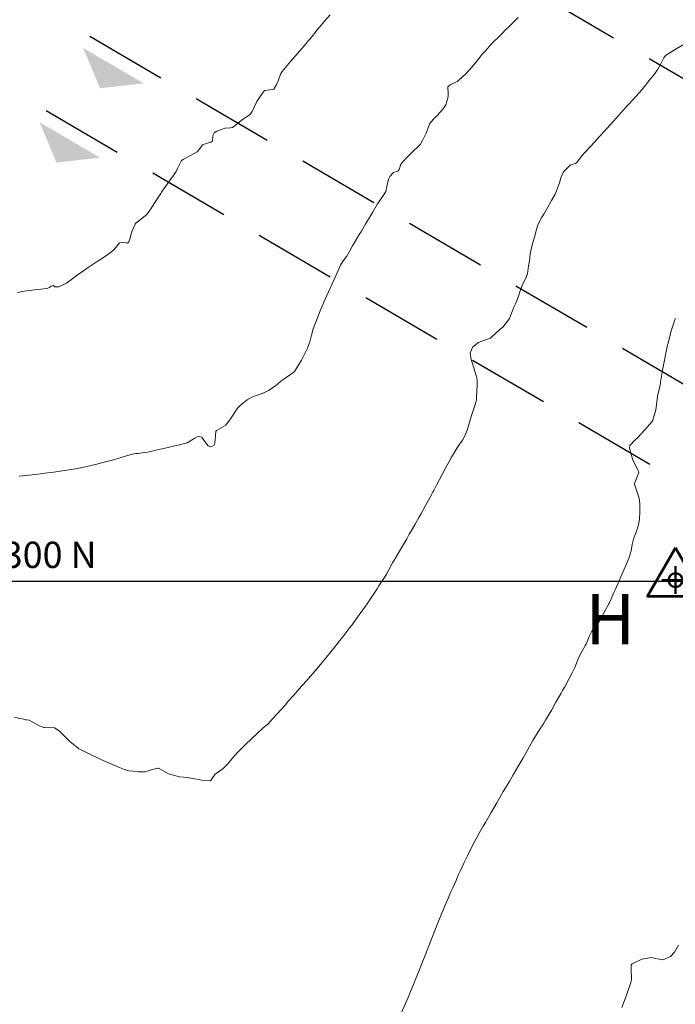
# Model space of a CAD drawing. Units: metres. Extents: x 753110 to 764807, y 8154067 to 8156740.
# Drawn here: x 759615 to 759665, y 8155268 to 8155343 of the extents above; entities that cross this region are included whole.
import ezdxf
from ezdxf.enums import TextEntityAlignment as Align

# ---------------------------------------------------------------- set-up
doc = ezdxf.new("R2010")
doc.units = ezdxf.units.M
doc.header["$LTSCALE"] = 25
doc.linetypes.add('HIDDEN', pattern=[0.375, 0.25, -0.125])
for name, color, linetype in [('2-coordenadas', 8, 'Continuous'), ('B_lines acortes', 7, 'Continuous'), ('coordenadas', 8, 'Continuous'), ('Curva Indice', 36, 'Continuous'), ('VERTICES', 3, 'Continuous')]:
    doc.layers.add(name, color=color, linetype=linetype)
doc.layers.add('B-angulo', color=7, linetype='Continuous', lineweight=25)
doc.styles.add('romans', font='romans.shx', dxfattribs={"height": 2})
doc.styles.add('VERTICES', font='sanssb__.ttf')

# ---------------------------------------------------------------- blocks, each defined once
blk = doc.blocks.new('AeccSectionPntr')
at = {"linetype": 'ByBlock', "lineweight": -2}
blk.add_hatch(color=0, dxfattribs=at).paths.add_polyline_path([(7.500000000000001, 8.250000000000002), (6.500000000000001, 7.5), (7.5, 7.5), (8.5, 7.5)])
blk = doc.blocks.new('A$C1FF53A4F')
at = {"layer": 'B-angulo', "linetype": 'Continuous', "lineweight": 50}
for p, q in [((3.031093132070964, 3.250003550201654), (3.031093132070964, 0.2500035502016544)), ((4.531093132070964, 1.750003550201654), (1.531093132070964, 1.750003550201654))]:
    blk.add_line(p, q, dxfattribs=at)
at = {"layer": 'B-angulo', "color": 7, "lineweight": 53, "elevation": -1290}
blk.add_lwpolyline([(3.031093132070964, 5.250003550201654), (4.218862159177661e-06, 3.550201654434204e-06), (6.062182045279769, 3.550201654434204e-06)], close=True, dxfattribs=at)
at = {"layer": 'B-angulo', "linetype": 'Continuous', "lineweight": 50}
blk.add_circle((3.031093132070964, 1.750003550201654), 0.75, dxfattribs=at)

msp = doc.modelspace()

# ---------------------------------------------------------------- linework, layer by layer
at = {"layer": 'B_lines acortes', "color": 161, "linetype": 'HIDDEN', "lineweight": 25, "extrusion": (-0.4718963620615088, -0.8816540270838179, 0), "elevation": -7548717.666489194}
msp.add_lwpolyline([(-3178551.266443258, 0), (-3178651.266443258, 0), (-3178751.266443258, 0)], dxfattribs=at)
at = {"layer": 'B_lines acortes', "color": 161, "linetype": 'HIDDEN', "lineweight": 25, "extrusion": (0.5054486876627052, 0.8628566648870769, 0)}
for points, elevation in [([(3466463.260903635, 0), (3466563.260903636, 0), (3466663.260903636, 0)], 7420899.677583186), ([(3466463.260903634, 0), (3466563.260903635, 0), (3466663.260903635, 0)], 7420879.677583187), ([(3466463.260903635, 0), (3466563.260903636, 0), (3466663.260903635, 0)], 7420859.677583187), ([(3466463.260903634, 0), (3466563.260903635, 0), (3466663.260903635, 0)], 7420839.677583186), ([(3466463.260903635, 0), (3466563.260903635, 0), (3466663.260903636, 0)], 7420833.134413291)]:
    msp.add_lwpolyline(points, dxfattribs=dict(at, elevation=elevation))
at = {"layer": 'coordenadas'}
msp.add_line((759602.9003397301, 8155299.999999999), (759903.1600057153, 8155299.999999999), dxfattribs=at)
at = {"layer": 'Curva Indice', "color": 36, "linetype": 'Continuous', "lineweight": 13}
for points in [[(759638.4233270381, 8155343.024776665, 127.5), (759638.0062938505, 8155342.531618057, 127.5), (759637.6292321747, 8155342.079158092, 127.5), (759637.4327782844, 8155341.840210415, 127.5), (759637.2339694807, 8155341.599999077, 127.5), (759636.8775851005, 8155341.174186461, 127.5), (759636.7582665889, 8155341.030744742, 127.5), (759636.6001565771, 8155340.841042778, 127.5), (759636.299789134, 8155340.489967244, 127.5), (759636.1287518237, 8155340.292693814, 127.5), (759635.7431072528, 8155339.850739607, 127.5), (759635.4098161673, 8155339.466696911, 127.5), (759635.1560615012, 8155339.167694059, 127.5), (759634.7910970831, 8155338.710960837, 127.5), (759634.6742304163, 8155338.503008717, 127.5), (759634.4818522432, 8155338.00987091, 127.5), (759634.3317205817, 8155337.664593165, 127.5), (759634.1489411425, 8155337.357062207, 127.5), (759633.4997944145, 8155337.276115571, 127.5), (759633.4551910723, 8155337.274273086, 127.5), (759633.4402757974, 8155337.262042115, 127.5), (759633.4235165273, 8155337.239551229, 127.5), (759633.1060852788, 8155336.80455914, 127.5), (759632.873778542, 8155336.430612067, 127.5), (759632.5137534323, 8155335.676043098, 127.5), (759632.3972135517, 8155335.489606807, 127.5), (759632.2963064115, 8155335.411016113, 127.5), (759631.6860537706, 8155335.001516446, 127.5), (759631.3530089078, 8155334.713380873, 127.5), (759631.0105502685, 8155334.460750876, 127.5), (759630.8782735295, 8155334.439104157, 127.5), (759630.4624834761, 8155334.399031882, 127.5), (759629.8240332368, 8155334.182027098, 127.5), (759629.6272709265, 8155334.041217797, 127.5), (759629.546706035, 8155333.90941415, 127.5), (759629.5338703673, 8155333.796607235, 127.5), (759629.4949631065, 8155333.455761515, 127.5), (759629.3806841902, 8155333.342895336, 127.5), (759629.1258479382, 8155333.267469265, 127.5), (759628.9639219565, 8155333.204882848, 127.5), (759628.7789841092, 8155333.163396684, 127.5), (759628.7288903601, 8155333.137584202, 127.5), (759628.6359226303, 8155332.981094323, 127.5), (759628.342940185, 8155332.604857271, 127.5), (759627.2761360568, 8155332.037952994, 127.5), (759627.1369025726, 8155331.947309374, 127.5), (759626.8744150242, 8155331.383911364, 127.5), (759626.741099383, 8155331.125264186, 127.5), (759626.6313267674, 8155330.958726076, 127.5), (759626.1820559134, 8155330.340554219, 127.5), (759625.8077900175, 8155329.79943292, 127.5), (759625.6261995658, 8155329.535699226, 127.5), (759625.5675768934, 8155329.448676045, 127.5), (759625.0597879931, 8155328.691287611, 127.5), (759624.8579368261, 8155328.349121334, 127.5), (759624.5227654388, 8155327.848741518, 127.5), (759623.6738434704, 8155327.182462879, 127.5), (759623.6245859589, 8155327.120779621, 127.5), (759623.5985775674, 8155327.066725926, 127.5), (759623.3888043521, 8155326.603194935, 127.5), (759623.2875059312, 8155326.302849676, 127.5), (759623.246939075, 8155326.061138743, 127.5), (759623.1601039923, 8155325.771346325, 127.5), (759623.0576865084, 8155325.675433002, 127.5), (759622.5600512908, 8155325.757551612, 127.5), (759622.4307269806, 8155325.690625679, 127.5), (759622.0329014356, 8155325.195551617, 127.5), (759621.836365398, 8155325.017896337, 127.5), (759621.3783199871, 8155324.696350953, 127.5), (759620.7504288289, 8155324.267776101, 127.5), (759620.0575068449, 8155323.821448099, 127.5), (759619.8819221538, 8155323.706366306, 127.5), (759619.2326105912, 8155323.24887938, 127.5), (759618.8928058839, 8155322.986525673, 127.5), (759618.4123681488, 8155322.645585527, 127.5), (759617.8333292734, 8155322.352900639, 127.5), (759617.5403173759, 8155322.366491497, 127.5), (759617.4382875622, 8155322.444546878, 127.5), (759617.2562501845, 8155322.397999266, 127.5), (759617.1317262126, 8155322.307767957, 127.5), (759616.9228591581, 8155322.231995475, 127.5), (759615.7717667792, 8155322.113012484, 127.5), (759615.3713668529, 8155322.054854537, 127.5), (759615.0354971157, 8155321.999237102, 127.5), (759614.6696674612, 8155321.909494431, 127.5)], [(759652.7030511184, 8155342.801458331, 125), (759652.1734517673, 8155342.285376019, 125), (759651.9612955719, 8155342.080723883, 125), (759651.8233486493, 8155341.945011208, 125), (759651.4068590859, 8155341.526366424, 125), (759651.1581672332, 8155341.275646635, 125), (759650.8919834327, 8155341.014629092, 125), (759650.6348671126, 8155340.755664589, 125), (759650.2392169535, 8155340.305032759, 125), (759650.0614874819, 8155340.113846912, 125), (759649.952091488, 8155339.999123471, 125), (759649.7619222426, 8155339.755161373, 125), (759649.4694128239, 8155339.36264335, 125), (759649.1949396348, 8155339.032808982, 125), (759648.7654093369, 8155338.559711458, 125), (759648.1887305393, 8155338.026861035, 125), (759648.1006635111, 8155337.963201344, 125), (759648.0159483908, 8155337.918661821, 125), (759647.5448382024, 8155337.695872541, 125), (759647.3711947778, 8155337.539314765, 125), (759647.3722152046, 8155337.410030777, 125), (759647.3978399907, 8155337.137843734, 125), (759647.3848860997, 8155336.830424, 125), (759647.3737154226, 8155336.688662745, 125), (759647.220903638, 8155336.173432738, 125), (759647.0036159826, 8155335.867039355, 125), (759646.8333617656, 8155335.680619608, 125), (759646.6917579707, 8155335.51184015, 125), (759646.6022548846, 8155335.401750031, 125), (759646.5347235501, 8155335.335237576, 125), (759646.3047874633, 8155335.124652714, 125), (759646.0920109837, 8155334.887527109, 125), (759645.975197942, 8155334.706804195, 125), (759645.8684117137, 8155334.435340448, 125), (759645.7272317752, 8155334.033868134, 125), (759645.5410402305, 8155333.663272934, 125), (759645.4318250145, 8155333.46510286, 125), (759645.3153231172, 8155333.234644713, 125), (759645.2800819562, 8155333.186643607, 125), (759644.5326022229, 8155332.4544903, 125), (759644.4106600212, 8155332.330627581, 125), (759644.202941868, 8155332.125830061, 125), (759643.8035088871, 8155331.666563745, 125), (759643.6734628484, 8155331.268484136, 125), (759643.5762304685, 8155331.149411906, 125), (759643.2511041663, 8155331.0305625, 125), (759642.9755410322, 8155330.725883432, 125), (759642.883847831, 8155330.57532471, 125), (759642.8679720596, 8155330.530403624, 125), (759642.6945785135, 8155329.748752104, 125), (759642.673631374, 8155329.652734251, 125), (759642.656301121, 8155329.608444458, 125), (759642.5711988213, 8155329.469839798, 125), (759642.147297842, 8155328.844524216, 125), (759642.0333638724, 8155328.666923987, 125), (759641.6387514276, 8155328.01083438, 125), (759641.4104676587, 8155327.628731212, 125), (759641.141819119, 8155327.170058838, 125), (759640.8099636445, 8155326.595613468, 125), (759640.6470352435, 8155326.317982276, 125), (759640.1831945227, 8155325.542899646, 125), (759640.1395066627, 8155325.467399214, 125), (759639.934173963, 8155325.085990062, 125), (759639.6939824352, 8155324.691087119, 125), (759639.4933993986, 8155324.43183686, 125), (759639.2356945169, 8155324.042271927, 125), (759638.9511636696, 8155323.364267746, 125), (759638.8961889308, 8155323.245941726, 125), (759638.8626271046, 8155323.178652992, 125), (759638.7393795582, 8155322.915574105, 125), (759638.1546475419, 8155321.656346233, 125), (759638.0756872715, 8155321.475342758, 125), (759637.97909973, 8155321.243766788, 125), (759637.6837633236, 8155320.542190572, 125), (759637.5413519796, 8155320.191916151, 125), (759637.3134916523, 8155319.614639921, 125), (759637.1484417103, 8155319.16345503, 125), (759637.0071202312, 8155318.675607546, 125), (759636.8969792163, 8155318.185097864, 125), (759636.7241535585, 8155317.70747059, 125), (759636.4157229897, 8155317.101055661, 125), (759636.2480664952, 8155316.783525748, 125), (759635.7138411668, 8155315.916585872, 125), (759635.6750527096, 8155315.868175376, 125), (759635.6111213139, 8155315.814740474, 125), (759634.843518255, 8155315.288304822, 125), (759634.6978911723, 8155315.180816813, 125), (759634.4066026432, 8155314.948036871, 125), (759634.3054599129, 8155314.862380458, 125), (759633.7897459399, 8155314.494604465, 125), (759633.3423759812, 8155314.273935675, 125), (759632.8952083129, 8155314.118409699, 125), (759632.5440540935, 8155314.010648831, 125), (759632.1201744822, 8155313.778999244, 125), (759631.6155153613, 8155313.354727794, 125), (759631.4897685365, 8155313.241561865, 125), (759631.3943267395, 8155313.140477523, 125), (759630.8672327669, 8155312.321674014, 125), (759630.5129778923, 8155311.855251614, 125), (759629.8155524391, 8155311.443682995, 125), (759629.757454365, 8155311.369318858, 125), (759629.6772812363, 8155310.443471927, 125), (759629.6125124644, 8155310.301154921, 125), (759629.3690614789, 8155310.21191122, 125), (759629.1642519922, 8155310.285574959, 125), (759628.8358285467, 8155310.710637426, 125), (759628.6834350876, 8155310.929071199, 125), (759628.5064506154, 8155310.993111074, 125), (759628.3395221548, 8155310.961733027, 125), (759628.1577234012, 8155310.854308357, 125), (759627.5823712591, 8155310.494963414, 125), (759626.9001263154, 8155310.319023538, 125), (759626.5085942692, 8155310.246674347, 125), (759626.1272946983, 8155310.162948697, 125), (759625.1059240191, 8155309.917279291, 125), (759624.5841576902, 8155309.805608988, 125), (759624.324477168, 8155309.768389885, 125), (759623.8486319415, 8155309.708094641, 125), (759623.6954163464, 8155309.691461371, 125), (759623.5351283222, 8155309.66433029, 125), (759622.9639822091, 8155309.509295001, 125), (759621.9894466454, 8155309.224636554, 125), (759621.8868194807, 8155309.196229051, 125), (759621.1631064294, 8155309.000140788, 125), (759620.6220796241, 8155308.863547558, 125), (759619.949276109, 8155308.712051327, 125), (759619.5919341783, 8155308.634992126, 125), (759619.2545820468, 8155308.566801488, 125), (759618.7936236118, 8155308.488138408, 125), (759618.0742259892, 8155308.380065198, 125), (759617.2644347332, 8155308.263661476, 125), (759616.9744423274, 8155308.224555405, 125), (759616.4455279841, 8155308.157068616, 125), (759615.8080534679, 8155308.0779401, 125), (759615.0694716896, 8155307.990953706, 125), (759614.8165824749, 8155307.963963634, 125)], [(759665.3559270725, 8155340.813672932, 122.5), (759664.5643806951, 8155340.361814559, 122.5), (759663.8873579311, 8155339.929915898, 122.5), (759663.76059943, 8155339.752380908, 122.5), (759663.516275346, 8155339.251898989, 122.5), (759663.3202484401, 8155338.893344332, 122.5), (759663.1099416872, 8155338.572802601, 122.5), (759662.8097343794, 8155338.207052799, 122.5), (759662.7364926466, 8155338.118096212, 122.5), (759662.3849371646, 8155337.664085096, 122.5), (759662.1205234388, 8155337.351430857, 122.5), (759661.8676483382, 8155337.069733857, 122.5), (759661.4608465631, 8155336.617234681, 122.5), (759660.9867439752, 8155336.094618384, 122.5), (759660.8148647051, 8155335.906313225, 122.5), (759660.5289583926, 8155335.591829401, 122.5), (759660.1668973612, 8155335.18996666, 122.5), (759659.9401839245, 8155334.937576748, 122.5), (759659.1935666301, 8155334.112967853, 122.5), (759658.945110518, 8155333.837974686, 122.5), (759658.863537624, 8155333.748570342, 122.5), (759658.708922724, 8155333.577763665, 122.5), (759658.2121677678, 8155333.032547521, 122.5), (759657.7258059413, 8155332.520348593, 122.5), (759657.561333576, 8155332.33399297, 122.5), (759657.157696239, 8155331.798673335, 122.5), (759657.0648984783, 8155331.718640488, 122.5), (759656.710460382, 8155331.614611338, 122.5), (759656.672540385, 8155331.591273854, 122.5), (759656.6144307051, 8155331.542429453, 122.5), (759656.1571551962, 8155331.093189212, 122.5), (759655.937353753, 8155330.640745519, 122.5), (759655.8373741328, 8155330.250250991, 122.5), (759655.6211109937, 8155329.6479069, 122.5), (759655.5054205905, 8155329.404683203, 122.5), (759655.2388822075, 8155328.908306997, 122.5), (759655.0837227155, 8155328.63325869, 122.5), (759655.0531760305, 8155328.576111844, 122.5), (759654.6518792508, 8155327.872500515, 122.5), (759654.502943805, 8155327.653700692, 122.5), (759654.2127837709, 8155327.116554725, 122.5), (759654.1085849488, 8155326.725754835, 122.5), (759653.9750307705, 8155326.208990852, 122.5), (759653.8506756008, 8155325.806656394, 122.5), (759653.7156198563, 8155325.314397393, 122.5), (759653.6279149812, 8155324.870076502, 122.5), (759653.5562251792, 8155324.336503992, 122.5), (759653.4999181447, 8155323.939482994, 122.5), (759653.4155434016, 8155323.349559616, 122.5), (759653.2935319198, 8155323.004475497, 122.5), (759653.0316101201, 8155322.532809535, 122.5), (759652.8498514551, 8155322.06116994, 122.5), (759652.7373377159, 8155321.650221718, 122.5), (759652.5354562998, 8155321.112551174, 122.5), (759652.3864956768, 8155320.801651449, 122.5), (759652.1340270829, 8155320.159389157, 122.5), (759652.0356053025, 8155319.94546684, 122.5), (759651.5301106754, 8155319.290217471, 122.5), (759651.4461148574, 8155319.214108715, 122.5), (759651.3270133126, 8155319.133244725, 122.5), (759651.2808327673, 8155319.096088734, 122.5), (759650.6829105422, 8155318.519786531, 122.5), (759650.5958890868, 8155318.458276249, 122.5), (759650.5233682902, 8155318.423824387, 122.5), (759650.2334673151, 8155318.325621817, 122.5), (759649.691124262, 8155318.121284414, 122.5), (759649.2689788118, 8155317.78763567, 122.5), (759649.068495725, 8155317.346485499, 122.5), (759649.1381695378, 8155316.839707794, 122.5), (759649.3684791597, 8155316.13827767, 122.5), (759649.4233662381, 8155315.950678633, 122.5), (759649.5643548688, 8155315.439373338, 122.5), (759649.5993773793, 8155315.196330292, 122.5), (759649.5954427093, 8155314.855841913, 122.5), (759649.5685145732, 8155314.475253652, 122.5), (759649.5459793252, 8155313.8893625, 122.5), (759649.5374660764, 8155313.745794196, 122.5), (759649.5268883624, 8155313.701385654, 122.5), (759649.4355649177, 8155313.409673582, 122.5), (759649.2306801253, 8155312.80759286, 122.5), (759649.1558095899, 8155312.578710467, 122.5), (759648.9568845208, 8155311.899884745, 122.5), (759648.8220032451, 8155311.467004057, 122.5), (759648.650372558, 8155311.041110042, 122.5), (759648.4672582739, 8155310.703253627, 122.5), (759648.1605344096, 8155310.258640314, 122.5), (759648.0749307943, 8155310.129178951, 122.5), (759647.6448069171, 8155309.407242773, 122.5), (759647.4606686896, 8155309.081344872, 122.5), (759647.1690500004, 8155308.538509766, 122.5), (759646.5146713569, 8155307.300713519, 122.5), (759646.3043824595, 8155306.894089077, 122.5), (759646.2397075999, 8155306.767212238, 122.5), (759646.1541214203, 8155306.606119246, 122.5), (759645.646499719, 8155305.697213043, 122.5), (759645.3108546976, 8155305.098688442, 122.5), (759645.1614949584, 8155304.833005861, 122.5), (759644.8792258329, 8155304.331248281, 122.5), (759644.5324533789, 8155303.722720667, 122.5), (759644.4431791666, 8155303.565836957, 122.5), (759644.2479960881, 8155303.223542633, 122.5), (759643.9544706137, 8155302.71828944, 122.5), (759643.8686078286, 8155302.572424509, 122.5), (759643.4134584574, 8155301.794851209, 122.5), (759643.1751093643, 8155301.381800561, 122.5), (759642.8876257674, 8155300.863268314, 122.5), (759642.6992476776, 8155300.526611229, 122.5), (759642.5257975613, 8155300.243071646, 122.5), (759642.1397831999, 8155299.637967876, 122.5), (759642.0017523775, 8155299.422116804, 122.5), (759641.640835912, 8155298.877254555, 122.5), (759641.2314738459, 8155298.268300624, 122.5), (759641.0702072447, 8155298.035104792, 122.5), (759640.9184452766, 8155297.820291478, 122.5), (759640.4446107747, 8155297.158344789, 122.5), (759640.0921298275, 8155296.683662662, 122.5), (759639.9316970457, 8155296.47520119, 122.5), (759639.4778896545, 8155295.876199741, 122.5), (759639.2758292237, 8155295.613020398, 122.5), (759638.996874863, 8155295.260334382, 122.5), (759638.72392571, 8155294.920538366, 122.5), (759637.9274864595, 8155293.950823771, 122.5), (759637.562570048, 8155293.51616339, 122.5), (759637.2864226189, 8155293.190258401, 122.5), (759636.7851416988, 8155292.609708853, 122.5), (759636.3789125716, 8155292.154842794, 122.5), (759636.2267478451, 8155291.989137049, 122.5), (759636.1265772737, 8155291.87607696, 122.5), (759635.6702650746, 8155291.349469285, 122.5), (759635.2539716852, 8155290.874907115, 122.5), (759635.0300847925, 8155290.617971325, 122.5), (759634.4130906353, 8155289.917613952, 122.5), (759634.3956153318, 8155289.897889043, 122.5), (759634.3826883333, 8155289.88416566, 122.5), (759634.3376559189, 8155289.835706864, 122.5), (759633.8870047233, 8155289.334434457, 122.5), (759633.7223352771, 8155289.175119304, 122.5), (759633.331477219, 8155288.833092118, 122.5), (759632.87932811, 8155288.433082856, 122.5), (759632.4772546557, 8155288.05061138, 122.5), (759631.9873164417, 8155287.563929603, 122.5), (759631.3775686128, 8155286.965253176, 122.5), (759631.1913880529, 8155286.770292228, 122.5), (759631.0073799705, 8155286.543383498, 122.5), (759630.6392263817, 8155286.101394005, 122.5), (759630.2796827678, 8155285.741188834, 122.5), (759629.9613306711, 8155285.527169252, 122.5), (759629.7142323211, 8155285.344945936, 122.5), (759629.350408044, 8155284.844610543, 122.5), (759628.672019317, 8155284.896152855, 122.5), (759628.4828106859, 8155284.923530694, 122.5), (759628.1002271257, 8155284.988041623, 122.5), (759627.5914949696, 8155285.091582638, 122.5), (759627.0058022616, 8155285.145171327, 122.5), (759626.1562969433, 8155285.362628431, 122.5), (759625.4495044858, 8155285.767575182, 122.5), (759625.3906856128, 8155285.791750897, 122.5), (759625.3439487675, 8155285.797560776, 122.5), (759625.2166730678, 8155285.777776277, 122.5), (759624.3608303859, 8155285.517237401, 122.5), (759623.8642625259, 8155285.511579016, 122.5), (759623.4686487049, 8155285.557018311, 122.5), (759623.1611718596, 8155285.592586069, 122.5), (759623.0502347732, 8155285.621438378, 122.5), (759622.8313893212, 8155285.705375935, 122.5), (759622.307201867, 8155285.905649574, 122.5), (759621.5550579785, 8155286.221885947, 122.5), (759621.0327473078, 8155286.462339966, 122.5), (759620.828301183, 8155286.559702337, 122.5), (759620.1302851336, 8155286.890436069, 122.5), (759619.4704062955, 8155287.210173625, 122.5), (759619.3634442287, 8155287.270976082, 122.5), (759619.3041795853, 8155287.308089622, 122.5), (759618.6591281353, 8155287.810677884, 122.5), (759617.8697100962, 8155288.634317028, 122.5), (759617.4979024513, 8155288.851359153, 122.5), (759616.7552540067, 8155288.894152294, 122.5), (759616.6733516683, 8155288.891248114, 122.5), (759616.6155899994, 8155288.903858994, 122.5), (759616.3110033933, 8155289.048397273, 122.5), (759615.5829320992, 8155289.452330731, 122.5), (759615.3676113642, 8155289.4640448, 122.5), (759615.331819834, 8155289.466389491, 122.5), (759615.06892852, 8155289.53285354, 122.5), (759614.8647416611, 8155289.579718575, 122.5), (759614.4593339616, 8155289.669498513, 122.5)], [(759664.6445083024, 8155319.967420218, 120), (759664.6094313592, 8155319.874314543, 120), (759664.5729713847, 8155319.76869102, 120), (759664.3068376803, 8155318.943857636, 120), (759664.2914662426, 8155318.891541426, 120), (759664.0612654195, 8155317.98865618, 120), (759664.0507199452, 8155317.944026905, 120), (759663.6832729499, 8155316.152676569, 120), (759663.6696503337, 8155316.085412732, 120), (759663.6569923218, 8155316.016122912, 120), (759663.519753868, 8155315.1194017, 120), (759663.5009525707, 8155315.003572365, 120), (759663.3121332058, 8155314.15373119, 120), (759663.2895281753, 8155314.034207423, 120), (759663.1853869886, 8155313.182656416, 120), (759663.1546267178, 8155313.006671755, 120), (759662.9388848324, 8155312.222794984, 120), (759662.8663133786, 8155312.089901196, 120), (759662.5319564634, 8155311.714147006, 120), (759662.3091080827, 8155311.467921007, 120), (759662.0537545264, 8155311.191475013, 120), (759661.78737636, 8155310.920981411, 120), (759661.5803854212, 8155310.726039, 120), (759661.1833275727, 8155310.300278876, 120), (759661.1607209672, 8155310.104214057, 120), (759661.3024359767, 8155309.5356155, 120), (759661.4163019604, 8155309.197494588, 120), (759661.783903532, 8155308.467183074, 120), (759661.8526018376, 8155308.349464505, 120), (759661.8793483959, 8155308.263083843, 120), (759661.5444542808, 8155307.428991573, 120), (759661.5281408499, 8155307.385749299, 120), (759661.5271255318, 8155307.377518419, 120), (759661.5290714013, 8155307.362345428, 120), (759661.8806709175, 8155306.310048735, 120), (759661.9396922141, 8155305.867104519, 120), (759661.9546811522, 8155305.277224213, 120), (759661.919556054, 8155304.708268663, 120), (759661.8330140549, 8155304.270688296, 120), (759661.6583977034, 8155303.732513214, 120), (759661.4951005983, 8155303.287445647, 120), (759661.3715572094, 8155302.784872402, 120), (759661.2879278488, 8155302.296503285, 120), (759661.1365117419, 8155301.793980176, 120), (759660.9213542165, 8155301.313525135, 120), (759660.749420865, 8155300.915895942, 120), (759660.5042521423, 8155300.327276152, 120), (759660.376390388, 8155300.028974717, 120), (759660.0703195885, 8155299.345676069, 120), (759659.9816180165, 8155299.147858272, 120), (759659.6275141621, 8155298.361588478, 120), (759659.5855160926, 8155298.276076236, 120), (759659.3200693429, 8155297.781961695, 120), (759659.1548160417, 8155297.481619036, 120), (759659.0832105831, 8155297.346125916, 120), (759658.7302692456, 8155296.740356443, 120), (759658.3063355226, 8155296.211732822, 120), (759658.2359282272, 8155296.109776663, 120), (759658.0929594662, 8155295.797483779, 120), (759657.8595732143, 8155295.222049858, 120), (759657.8244305099, 8155295.150431086, 120), (759657.3823634642, 8155294.368805523, 120), (759657.2510345003, 8155294.096539926, 120), (759656.9958269186, 8155293.446448721, 120), (759656.814959103, 8155293.048851579, 120), (759656.5575381378, 8155292.562893489, 120), (759656.2415084168, 8155291.982399013, 120), (759656.0792447156, 8155291.696238604, 120), (759655.9682035809, 8155291.502718371, 120), (759655.5748771308, 8155290.796061784, 120), (759655.2520840357, 8155290.229176225, 120), (759654.7878019665, 8155289.449396481, 120), (759654.6429144142, 8155289.20886249, 120), (759654.5275451345, 8155289.022388756, 120), (759654.3593711331, 8155288.761668648, 120), (759654.0217122256, 8155288.223462731, 120), (759653.853518557, 8155287.936665126, 120), (759653.5783313601, 8155287.453021723, 120), (759653.0530191611, 8155286.53875518, 120), (759652.9012880132, 8155286.280342155, 120), (759652.6849535087, 8155285.909098373, 120), (759652.3263779124, 8155285.285185165, 120), (759651.9863828523, 8155284.703467171, 120), (759651.7435855689, 8155284.290171646, 120), (759651.5792888138, 8155284.010869588, 120), (759651.1791648511, 8155283.339390537, 120), (759651.0783828902, 8155283.1686451, 120), (759650.6478042684, 8155282.420372562, 120), (759650.214598893, 8155281.662161049, 120), (759650.0602304882, 8155281.394552452, 120), (759649.7563790781, 8155280.852272935, 120), (759649.5494606574, 8155280.476193286, 120), (759649.4481091744, 8155280.290105133, 120), (759649.0728480676, 8155279.573888088, 120), (759648.8595177305, 8155279.145360049, 120), (759648.6153445605, 8155278.636210474, 120), (759648.3013221214, 8155277.965017566, 120), (759648.1887756353, 8155277.717049544, 120), (759648.055145738, 8155277.414270126, 120), (759647.9893445701, 8155277.265597252, 120), (759647.7409979419, 8155276.712364769, 120), (759647.577286918, 8155276.347734379, 120), (759647.3546584204, 8155275.843759798, 120), (759647.1158040245, 8155275.281187336, 120), (759647.000735468, 8155275.008866709, 120), (759646.9058553146, 8155274.781827247, 120), (759646.6813527751, 8155274.215624048, 120), (759646.5662027625, 8155273.921773181, 120), (759646.2613741378, 8155273.140671385, 120), (759645.8855014208, 8155272.174348234, 120), (759645.8038070926, 8155271.966002907, 120), (759645.6775628356, 8155271.646675984, 120), (759645.3277388832, 8155270.766763004, 120), (759645.1364793137, 8155270.289550001, 120), (759644.9465265702, 8155269.813914015, 120), (759644.7631011661, 8155269.359381517, 120), (759644.5397298024, 8155268.821263663, 120), (759644.3563435765, 8155268.386767671, 120), (759644.1488700786, 8155267.91010803, 120), (759643.8149570879, 8155267.178726937, 120)], [(759664.8817540964, 8155272.348988171, 117.5), (759664.5702337064, 8155271.831342394, 117.5), (759664.2614700468, 8155271.481596293, 117.5), (759663.7012500847, 8155271.237936305, 117.5), (759663.1385538848, 8155271.339349871, 117.5), (759662.8297803923, 8155271.411711282, 117.5), (759662.1044923484, 8155271.287643984, 117.5), (759661.3673206205, 8155270.935845566, 117.5), (759661.3359166584, 8155270.915085303, 117.5), (759661.2941934254, 8155270.860933639, 117.5), (759661.2832578567, 8155270.794818516, 117.5), (759661.288100502, 8155270.720826002, 117.5), (759661.2932131761, 8155270.616293609, 117.5), (759661.3053728514, 8155269.707606318, 117.5), (759661.2704999498, 8155269.520640392, 117.5), (759660.9502848047, 8155268.63516721, 117.5), (759660.9188754277, 8155268.546475326, 117.5), (759660.5685070967, 8155267.617662008, 117.5)]]:
    msp.add_polyline3d(points, dxfattribs=at)

# ---------------------------------------------------------------- block references
at = {"layer": '2-coordenadas', "xscale": 0.6999999999970896, "yscale": 0.7000000001862645, "zscale": 0.7}
msp.add_blockref('A$C1FF53A4F', (759662.5298752952, 8155298.853587559), dxfattribs=at)
at = {"layer": 'B_lines acortes', "color": 161, "linetype": 'HIDDEN', "lineweight": 25, "xscale": 2.666666666666659, "yscale": 2.666666666666661, "zscale": 2.66666666666666, "rotation": 149.6388582205394}
for p in [(759649.338409354, 8155346.308093085), (759646.031172717, 8155340.662275332)]:
    msp.add_blockref('AeccSectionPntr', p, dxfattribs=at)

# ---------------------------------------------------------------- texts
at = {"layer": 'coordenadas', "style": 'romans'}
msp.add_text('8155300 N', height=2, dxfattribs=at).set_placement((759620.699894701, 8155300.999999999), align=Align.RIGHT)
at = {"layer": 'VERTICES', "color": 0, "style": 'VERTICES'}
msp.add_text('H', height=3.8, dxfattribs=at).set_placement((759657.8185434486, 8155295.213490955))

doc.saveas('drawing.dxf')
